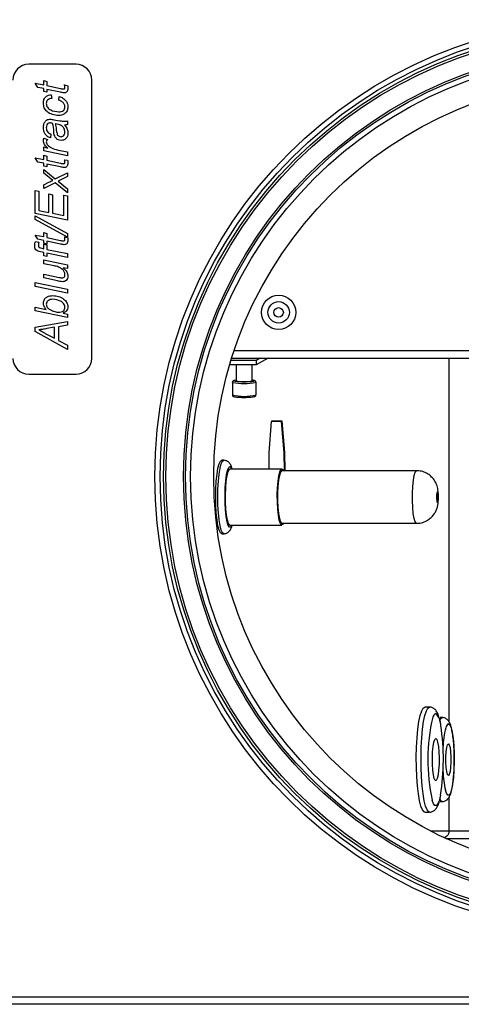
# Model space of a CAD drawing. Units: millimetres. Extents: x 5 to 3506, y 48 to 2614.
# Drawn here: x 1380 to 1464, y 128 to 315 of the extents above; entities that cross this region are included whole.
import ezdxf

# ---------------------------------------------------------------- set-up
doc = ezdxf.new("R2010")
doc.units = ezdxf.units.MM

msp = doc.modelspace()

# ---------------------------------------------------------------- linework, layer by layer
at = {"color": 7, "linetype": 'ByBlock', "lineweight": -2}
for p, q in [((1390.67, 306.68), (1381.67, 306.68)), ((1382.88, 303.1), (1384.54, 302.78)), ((1383.42, 302.29), (1382.88, 303.1)), ((1384.54, 302.07), (1383.42, 302.29)), ((1384.54, 303.57), (1385.09, 303.41)), ((1384.54, 302.78), (1384.54, 303.57)), ((1384.54, 301.52), (1384.54, 302.07)), ((1385.09, 303.41), (1385.09, 302.62)), ((1385.09, 302.62), (1387.69, 302.07)), ((1385.09, 301.91), (1385.09, 301.36)), ((1387.74, 301.36), (1385.09, 301.91)), ((1388.44, 302.75), (1389.06, 302.62)), ((1393.67, 250.68), (1393.67, 303.68)), ((1385.09, 301.36), (1384.54, 301.52)), ((1385.96, 300.88), (1386.04, 300.17)), ((1387.39, 299.86), (1387.46, 300.57)), ((1386.46, 296.13), (1387.57, 295.93)), ((1389.04, 295.9), (1389.04, 295.19)), ((1384.54, 292.64), (1385.25, 292.34)), ((1385.88, 293.38), (1385.8, 292.67)), ((1384.54, 290.94), (1385.31, 290.72)), ((1384.54, 290.22), (1384.54, 290.94)), ((1382.88, 288.87), (1384.54, 288.56)), ((1383.42, 288.06), (1382.88, 288.87)), ((1389.04, 289.27), (1384.54, 290.22)), ((1384.54, 289.35), (1385.09, 289.19)), ((1384.54, 288.56), (1384.54, 289.35)), ((1385.09, 289.19), (1385.09, 288.4)), ((1387.28, 290.36), (1389.04, 289.99)), ((1389.04, 289.99), (1389.04, 289.27)), ((1384.54, 287.85), (1383.42, 288.06)), ((1384.54, 287.29), (1384.54, 287.85)), ((1385.09, 287.13), (1384.54, 287.29)), ((1385.09, 288.4), (1387.69, 287.85)), ((1385.09, 287.69), (1385.09, 287.13)), ((1387.74, 287.13), (1385.09, 287.69)), ((1388.44, 288.52), (1389.06, 288.4)), ((1384.54, 286.66), (1386.73, 284.85)), ((1384.54, 285.95), (1384.54, 286.66)), ((1386.23, 284.56), (1384.54, 285.95)), ((1386.73, 284.85), (1389.04, 286.03)), ((1389.04, 285.32), (1388.16, 284.86)), ((1389.04, 286.03), (1389.04, 285.32)), ((1384.54, 283.74), (1385.47, 284.21)), ((1386.73, 284.14), (1384.54, 283.03)), ((1384.54, 283.03), (1384.54, 283.74)), ((1389.04, 282.23), (1386.73, 284.14)), ((1387.27, 284.41), (1389.04, 282.95)), ((1382.88, 282.63), (1383.59, 282.52)), ((1382.88, 278.28), (1382.88, 282.63)), ((1383.59, 282.52), (1383.59, 278.86)), ((1385.49, 282), (1386.2, 281.84)), ((1385.49, 278.47), (1385.49, 282)), ((1386.2, 281.84), (1386.2, 278.33)), ((1388.33, 281.78), (1389.04, 281.64)), ((1388.33, 277.89), (1388.33, 281.78)), ((1389.04, 282.95), (1389.04, 282.23)), ((1389.04, 281.64), (1389.04, 277.02)), ((1389.04, 277.02), (1382.88, 278.28)), ((1382.88, 277.81), (1389.04, 274.49)), ((1382.88, 277.1), (1382.88, 277.81)), ((1383.59, 278.86), (1385.49, 278.47)), ((1386.2, 278.33), (1388.33, 277.89)), ((1389.04, 273.78), (1382.88, 277.1)), ((1382.88, 274.17), (1384.54, 273.86)), ((1383.42, 273.36), (1382.88, 274.17)), ((1384.54, 274.65), (1385.09, 274.49)), ((1384.54, 273.86), (1384.54, 274.65)), ((1385.09, 274.49), (1385.09, 273.7)), ((1388.44, 273.83), (1389.06, 273.7)), ((1389.04, 274.49), (1389.04, 273.78)), ((1382.93, 272.96), (1383.59, 272.82)), ((1384.54, 273.15), (1383.42, 273.36)), ((1384.54, 272.59), (1384.54, 273.15)), ((1385.09, 272.44), (1384.54, 272.59)), ((1384.54, 272.44), (1385.09, 272.28)), ((1384.54, 271.57), (1384.54, 272.44)), ((1385.09, 273.7), (1387.69, 273.15)), ((1385.09, 272.99), (1385.09, 272.44)), ((1387.74, 272.44), (1385.09, 272.99)), ((1385.09, 272.28), (1385.09, 271.43)), ((1384.54, 270.84), (1383.93, 270.96)), ((1384.14, 271.65), (1384.54, 271.57)), ((1384.54, 270.22), (1384.54, 270.84)), ((1385.09, 270.06), (1384.54, 270.22)), ((1385.09, 271.43), (1389.04, 270.63)), ((1385.09, 270.7), (1385.09, 270.06)), ((1389.04, 269.91), (1385.09, 270.7)), ((1389.04, 270.63), (1389.04, 269.91)), ((1384.54, 269.42), (1389.04, 268.5)), ((1384.54, 268.7), (1384.54, 269.42)), ((1386.51, 268.29), (1384.54, 268.7)), ((1389.04, 268.5), (1389.04, 267.77)), ((1384.54, 266.73), (1387.47, 266.1)), ((1384.54, 266.01), (1384.54, 266.73)), ((1389.04, 267.77), (1388.23, 267.94)), ((1382.88, 265.1), (1389.04, 263.84)), ((1382.88, 264.38), (1382.88, 265.1)), ((1389.04, 263.12), (1382.88, 264.38)), ((1387.15, 265.43), (1384.54, 266.01)), ((1389.04, 263.84), (1389.04, 263.12)), ((1382.88, 260.44), (1385, 259.97)), ((1382.88, 259.71), (1382.88, 260.44)), ((1389.04, 258.45), (1382.88, 259.71)), ((1387.22, 259.49), (1387.36, 259.46)), ((1388.21, 259.27), (1389.04, 259.09)), ((1389.04, 259.09), (1389.04, 258.45)), ((1382.88, 256.64), (1389.04, 257.7)), ((1389.04, 256.99), (1387.31, 256.71)), ((1389.04, 257.7), (1389.04, 256.99)), ((1382.88, 255.79), (1382.88, 256.64)), ((1389.04, 252.37), (1382.88, 255.79)), ((1384.82, 255.45), (1386.59, 254.51)), ((1386.59, 256.6), (1385.11, 256.36)), ((1386.59, 254.51), (1386.59, 256.6)), ((1387.31, 256.71), (1387.31, 254.11)), ((1387.31, 254.11), (1389.04, 253.17)), ((1389.04, 253.17), (1389.04, 252.37)), ((1564.59, 252.14), (1420.76, 252.14)), ((1424.95, 249.48), (1419.93, 249.48)), ((1424.95, 250.28), (1420.17, 250.28)), ((1420.3, 250.7), (1565.05, 250.7)), ((1421.18, 249.48), (1421.18, 246.42)), ((1424.18, 246.42), (1424.18, 249.48)), ((1425.73, 250.7), (1424.95, 250.28)), ((1427.22, 250.7), (1424.95, 249.48)), ((1424.95, 250.28), (1424.95, 249.48)), ((1461.69, 181.41), (1461.69, 250.7)), ((1381.67, 247.68), (1390.67, 247.68)), ((1420.43, 246.12), (1420.43, 243.73)), ((1420.44, 246.1), (1420.43, 246.12)), ((1424.93, 243.73), (1424.93, 246.12)), ((1427.78, 238.69), (1427.35, 232.7)), ((1427.91, 238.74), (1427.78, 238.69)), ((1429.75, 238.69), (1427.78, 238.69)), ((1429.88, 238.74), (1427.91, 238.74)), ((1429.88, 238.74), (1429.75, 238.69)), ((1430.31, 232.7), (1429.75, 238.69)), ((1430.44, 232.76), (1429.88, 238.74)), ((1427.35, 232.7), (1427.39, 229.6)), ((1430.44, 232.76), (1430.31, 232.7)), ((1430.35, 229.28), (1430.31, 232.7)), ((1430.48, 229.28), (1430.44, 232.76)), ((1418.79, 231.28), (1418.39, 231.28)), ((1429.84, 229.6), (1419.97, 229.6)), ((1455.5, 229.28), (1429.84, 229.28)), ((1419.97, 218.95), (1429.84, 218.95)), ((1429.78, 219.29), (1429.84, 219.28)), ((1429.84, 219.28), (1455.5, 219.28)), ((1418.39, 217.28), (1418.79, 217.28)), ((1457.95, 184.28), (1457.06, 184.28)), ((1460.36, 182.28), (1459.97, 182.28)), ((1461.69, 160.72), (1461.69, 167.15)), ((1459.97, 166.28), (1460.36, 166.28)), ((1457.06, 164.28), (1457.95, 164.28)), ((1461.69, 160.72), (1461.67, 160.72)), ((1461.08, 159.28), (1524.27, 159.28)), ((1165.11, 129.12), (1632.23, 129.12)), ((1632.23, 127.68), (1165.11, 127.68))]:
    msp.add_line(p, q, dxfattribs=at)
at = {"color": 8, "linetype": 'ByBlock', "lineweight": -2}
for p, q in [((1461.67, 181.45), (1461.67, 250.7)), ((1461.67, 160.72), (1461.67, 167.11)), ((1458.11, 160.72), (1461.67, 160.72)), ((1461.69, 160.72), (1511.09, 160.72))]:
    msp.add_line(p, q, dxfattribs=at)
at = {"color": 8, "linetype": 'ByBlock', "lineweight": -2, "flags": 128}
for points in [[(1420.73, 246.4), (1420.95, 246.34), (1421.42, 246.29), (1422.09, 246.25), (1422.85, 246.25), (1423.58, 246.27), (1424.17, 246.31), (1424.54, 246.37), (1424.62, 246.43), (1424.41, 246.5), (1424.18, 246.53)], [(1421.18, 246.53), (1420.82, 246.47), (1420.73, 246.4)], [(1418.79, 217.28), (1418.54, 217.45), (1418.3, 217.97), (1418.08, 218.8), (1417.9, 219.91), (1417.77, 221.24), (1417.69, 222.72), (1417.66, 224.28), (1417.69, 225.83), (1417.77, 227.31), (1417.9, 228.64), (1418.08, 229.75), (1418.3, 230.58), (1418.54, 231.1), (1418.79, 231.28)], [(1420.34, 218.95), (1420.32, 218.88), (1420.09, 218.52), (1419.85, 218.52), (1419.63, 218.88), (1419.42, 219.58), (1419.25, 220.58), (1419.12, 221.81), (1419.05, 223.19), (1419.04, 224.64), (1419.08, 226.07), (1419.18, 227.39), (1419.33, 228.51), (1419.52, 229.36), (1419.74, 229.89), (1419.97, 230.08), (1419.97, 230.08)], [(1419.97, 230.08), (1420.21, 229.89), (1420.34, 229.6)], [(1455.5, 219.28), (1455.44, 219.29), (1455.22, 219.58), (1455.03, 220.21), (1454.87, 221.15), (1454.76, 222.31), (1454.7, 223.63), (1454.7, 224.99), (1454.76, 226.3), (1454.88, 227.46), (1455.04, 228.38), (1455.23, 229), (1455.45, 229.27), (1455.5, 229.28)], [(1457.95, 164.28), (1457.79, 164.32), (1457.49, 164.68), (1457.21, 165.39), (1456.95, 166.42), (1456.73, 167.73), (1456.55, 169.28), (1456.42, 171.01), (1456.35, 172.85), (1456.33, 174.75), (1456.38, 176.63), (1456.48, 178.43), (1456.63, 180.08), (1456.83, 181.51), (1457.07, 182.69), (1457.35, 183.56), (1457.64, 184.1), (1457.95, 184.28)], [(1459.93, 181.81), (1460.08, 182.09), (1460.36, 182.28)], [(1461.55, 181.08), (1461.8, 180.89), (1462.04, 180.35), (1462.25, 179.49), (1462.43, 178.34), (1462.56, 176.97), (1462.63, 175.46), (1462.64, 173.88), (1462.6, 172.33), (1462.5, 170.88), (1462.35, 169.61), (1462.15, 168.6), (1461.92, 167.89), (1461.67, 167.52), (1461.42, 167.52), (1461.17, 167.89), (1460.98, 168.46)], [(1460.04, 167.52), (1459.82, 166.58), (1459.56, 165.88), (1459.28, 165.52), (1458.99, 165.52), (1458.71, 165.88), (1458.45, 166.56)], [(1460.36, 166.28), (1460.22, 166.32), (1459.95, 166.7), (1459.93, 166.73)]]:
    msp.add_lwpolyline(points, dxfattribs=at)
at = {"color": 7, "linetype": 'ByBlock', "lineweight": -2, "flags": 128}
for points in [[(1418.39, 217.28), (1418.14, 217.45), (1417.9, 217.97), (1417.69, 218.8), (1417.51, 219.91), (1417.37, 221.24), (1417.29, 222.72), (1417.26, 224.28), (1417.29, 225.83), (1417.37, 227.31), (1417.51, 228.64), (1417.69, 229.75), (1417.9, 230.58), (1418.14, 231.1), (1418.39, 231.28)], [(1419.97, 218.95), (1419.91, 218.97), (1419.69, 219.25), (1419.49, 219.88), (1419.32, 220.8), (1419.2, 221.97), (1419.13, 223.29), (1419.11, 224.67), (1419.16, 226.04), (1419.26, 227.28), (1419.41, 228.31), (1419.6, 229.08), (1419.81, 229.51), (1419.97, 229.6)], [(1430.14, 219.28), (1430, 219.04), (1429.78, 218.97), (1429.56, 219.25), (1429.36, 219.88), (1429.19, 220.8), (1429.07, 221.97), (1429, 223.29), (1428.98, 224.67), (1429.03, 226.04), (1429.13, 227.28), (1429.28, 228.31), (1429.47, 229.08), (1429.68, 229.51), (1429.9, 229.59)], [(1429.84, 229.28), (1429.79, 229.27), (1429.58, 229), (1429.38, 228.38), (1429.22, 227.46), (1429.1, 226.3), (1429.04, 224.99), (1429.04, 223.63), (1429.1, 222.31), (1429.21, 221.15), (1429.37, 220.21), (1429.57, 219.58), (1429.78, 219.29)], [(1429.9, 229.59), (1430.12, 229.3), (1430.14, 229.28)], [(1459.43, 223.28), (1459.5, 223.33), (1459.55, 223.52), (1459.59, 223.83), (1459.61, 224.2), (1459.6, 224.59), (1459.57, 224.93), (1459.52, 225.17), (1459.46, 225.27), (1459.4, 225.23), (1459.34, 225.04), (1459.3, 224.73), (1459.29, 224.35), (1459.29, 223.96), (1459.32, 223.62), (1459.37, 223.38), (1459.43, 223.28)], [(1457.06, 164.28), (1456.91, 164.32), (1456.6, 164.68), (1456.32, 165.39), (1456.06, 166.42), (1455.84, 167.73), (1455.66, 169.28), (1455.53, 171.01), (1455.46, 172.85), (1455.44, 174.75), (1455.49, 176.63), (1455.59, 178.43), (1455.74, 180.08), (1455.94, 181.51), (1456.19, 182.69), (1456.46, 183.56), (1456.75, 184.1), (1457.06, 184.28)], [(1459.13, 178.28), (1459.32, 178.1), (1459.5, 177.58), (1459.64, 176.77), (1459.73, 175.74), (1459.78, 174.58), (1459.76, 173.39), (1459.69, 172.28), (1459.57, 171.35), (1459.41, 170.67), (1459.23, 170.32), (1459.03, 170.32), (1458.85, 170.67), (1458.69, 171.35), (1458.57, 172.28), (1458.5, 173.39), (1458.49, 174.58), (1458.53, 175.74), (1458.63, 176.77), (1458.77, 177.58), (1458.94, 178.1), (1459.13, 178.28)], [(1461.55, 177.28), (1461.71, 177.1), (1461.86, 176.58), (1461.97, 175.78), (1462.02, 174.8), (1462.02, 173.76), (1461.97, 172.78), (1461.86, 171.98), (1461.71, 171.46), (1461.55, 171.28), (1461.38, 171.46), (1461.24, 171.98), (1461.13, 172.78), (1461.07, 173.76), (1461.07, 174.8), (1461.13, 175.78), (1461.24, 176.58), (1461.38, 177.1), (1461.55, 177.28)]]:
    msp.add_lwpolyline(points, dxfattribs=at)
at = {"color": 7, "linetype": 'ByBlock', "lineweight": -2}
for centre, radius in [((1492.67, 228.18), 87), ((1492.67, 228.18), 86), ((1492.67, 228.18), 85.35), ((1492.67, 228.18), 84.89), ((1492.67, 228.18), 81.55), ((1492.67, 228.18), 81.17), ((1492.67, 228.18), 80.2), ((1492.67, 228.18), 75.8), ((1429.23, 259.44), 3.25), ((1429.23, 259.44), 2.05), ((1429.23, 259.44), 0.9)]:
    msp.add_circle(centre, radius, dxfattribs=at)
for centre, radius, start, end in [((1381.67, 303.68), 3, 90, 180), ((1390.67, 303.68), 3, 0, 90), ((1381.67, 250.68), 3, 180, 270), ((1390.67, 250.68), 3, 270, 0), ((1422.68, 252.28), 6.05, 255.64, 284.36), ((1494.17, 174.2), 36.53, 167.1394, 192.0717), ((1418.38, 174.3), 42.21, 350.7491, 8.7795), ((1479.12, 175.84), 18.63, 166.0166, 177.9858), ((1478.65, 172.6), 18.15, 181.6849, 193.1803)]:
    msp.add_arc(centre, radius, start, end, dxfattribs=at)
at = {"color": 8, "linetype": 'ByBlock', "lineweight": -2}
for centre, radius, start, end in [((1422.64, 256.89), 11.01, 258.4479, 281.9878), ((1422.68, 252.7), 9.25, 255.9187, 284.0813), ((1459.74, 182.02), 1.22, 119.816, 165.2326), ((1456.92, 180.8), 3.17, 359.0183, 45.8954), ((1462.24, 180.08), 1.22, 124.5032, 167.5677)]:
    msp.add_arc(centre, radius, start, end, dxfattribs=at)
at = {"color": 7, "linetype": 'ByBlock', "lineweight": -2}
for points, knots in [([(1387.69, 302.07), (1387.8, 302.05), (1387.99, 302.01), (1388.19, 301.99), (1388.28, 301.98)], [0, 0, 0, 0, 0.560162, 1, 1, 1, 1]), ([(1388.28, 301.98), (1388.33, 301.99), (1388.42, 301.99), (1388.53, 302.08), (1388.57, 302.19), (1388.57, 302.27), (1388.57, 302.3)], [0, 0, 0, 0, 0.280609, 0.558198, 0.778697, 1, 1, 1, 1]), ([(1388.57, 302.3), (1388.56, 302.39), (1388.55, 302.55), (1388.48, 302.69), (1388.44, 302.75)], [0, 0, 0, 0, 0.559876, 1, 1, 1, 1]), ([(1389.12, 302.1), (1389.12, 301.96), (1389.1, 301.72), (1388.96, 301.53), (1388.9, 301.44)], [0, 0, 0, 0, 0.560205, 1, 1, 1, 1]), ([(1389.06, 302.62), (1389.08, 302.53), (1389.12, 302.35), (1389.12, 302.18), (1389.12, 302.1)], [0, 0, 0, 0, 0.559863, 1, 1, 1, 1]), ([(1384.46, 299.31), (1384.48, 299.54), (1384.51, 300), (1384.9, 300.55), (1385.42, 300.85), (1385.78, 300.87), (1385.96, 300.88)], [0, 0, 0, 0, 0.280384, 0.5594721, 0.7794558, 1, 1, 1, 1]), ([(1386.04, 300.17), (1385.9, 300.16), (1385.6, 300.14), (1385.25, 299.91), (1385.04, 299.59), (1385.02, 299.36), (1385.01, 299.24)], [0, 0, 0, 0, 0.280686, 0.559694, 0.779545, 1, 1, 1, 1]), ([(1387.46, 300.57), (1387.71, 300.47), (1388.2, 300.28), (1388.75, 299.78), (1389.07, 299.18), (1389.11, 298.77), (1389.12, 298.56)], [0, 0, 0, 0, 0.280504, 0.560022, 0.779964, 1, 1, 1, 1]), ([(1388.43, 301.25), (1388.3, 301.27), (1388.07, 301.29), (1387.84, 301.34), (1387.74, 301.36)], [0, 0, 0, 0, 0.559765, 1, 1, 1, 1]), ([(1388.9, 301.44), (1388.82, 301.38), (1388.68, 301.26), (1388.51, 301.25), (1388.43, 301.25)], [0, 0, 0, 0, 0.558446, 1, 1, 1, 1]), ([(1387.34, 296.93), (1386.95, 296.97), (1386.17, 297.05), (1385.18, 297.56), (1384.56, 298.39), (1384.49, 299), (1384.46, 299.31)], [0, 0, 0, 0, 0.280646, 0.560455, 0.780149, 1, 1, 1, 1]), ([(1385.01, 299.24), (1385.02, 299.11), (1385.04, 298.84), (1385.29, 298.36), (1386.06, 297.79), (1386.86, 297.7), (1387.39, 297.64)], [0, 0, 0, 0, 0.1255144, 0.2509107, 0.5001675, 1, 1, 1, 1]), ([(1389.12, 298.56), (1389.1, 298.3), (1389.04, 297.79), (1388.55, 297.23), (1387.94, 296.96), (1387.54, 296.94), (1387.34, 296.93)], [0, 0, 0, 0, 0.279651, 0.558615, 0.77898, 1, 1, 1, 1]), ([(1388.57, 298.56), (1388.54, 298.73), (1388.48, 299.08), (1388.06, 299.58), (1387.64, 299.75), (1387.39, 299.86)], [0, 0, 0, 0, 0.279293, 0.559685, 1, 1, 1, 1]), ([(1387.39, 297.64), (1387.55, 297.65), (1387.86, 297.67), (1388.27, 297.86), (1388.53, 298.19), (1388.56, 298.44), (1388.57, 298.56)], [0, 0, 0, 0, 0.281108, 0.560371, 0.780237, 1, 1, 1, 1]), ([(1384.46, 294.61), (1384.47, 294.87), (1384.5, 295.32), (1384.75, 295.7), (1384.86, 295.87)], [0, 0, 0, 0, 0.5603881, 1, 1, 1, 1]), ([(1385.8, 292.67), (1385.59, 292.76), (1385.15, 292.95), (1384.56, 293.62), (1384.5, 294.24), (1384.46, 294.61)], [0, 0, 0, 0, 0.280968, 0.561266, 1, 1, 1, 1]), ([(1384.86, 295.87), (1384.98, 295.98), (1385.2, 296.19), (1385.49, 296.21), (1385.63, 296.22)], [0, 0, 0, 0, 0.5588572, 1, 1, 1, 1]), ([(1385.24, 295.32), (1385.16, 295.19), (1385.02, 294.96), (1385.02, 294.69), (1385.01, 294.57)], [0, 0, 0, 0, 0.5578736, 1, 1, 1, 1]), ([(1385.01, 294.57), (1385.02, 294.42), (1385.04, 294.12), (1385.31, 293.64), (1385.67, 293.48), (1385.88, 293.38)], [0, 0, 0, 0, 0.281247, 0.561547, 1, 1, 1, 1]), ([(1385.69, 295.51), (1385.59, 295.5), (1385.42, 295.49), (1385.3, 295.37), (1385.24, 295.32)], [0, 0, 0, 0, 0.559872, 1, 1, 1, 1]), ([(1385.63, 296.22), (1385.78, 296.22), (1386.06, 296.2), (1386.34, 296.16), (1386.46, 296.13)], [0, 0, 0, 0, 0.559902, 1, 1, 1, 1]), ([(1386.24, 295.44), (1386.14, 295.46), (1385.95, 295.5), (1385.77, 295.51), (1385.69, 295.51)], [0, 0, 0, 0, 0.560041, 1, 1, 1, 1]), ([(1386.47, 293.47), (1386.45, 293.84), (1386.42, 294.5), (1386.29, 295.15), (1386.24, 295.44)], [0, 0, 0, 0, 0.560735, 1, 1, 1, 1]), ([(1388.57, 293.77), (1388.53, 294.02), (1388.45, 294.53), (1387.76, 295.18), (1387.12, 295.28), (1386.72, 295.35)], [0, 0, 0, 0, 0.279507, 0.558456, 1, 1, 1, 1]), ([(1386.72, 295.35), (1386.77, 295.17), (1386.86, 294.86), (1386.88, 294.54), (1386.89, 294.39)], [0, 0, 0, 0, 0.559012, 1, 1, 1, 1]), ([(1386.89, 294.39), (1386.92, 294.07), (1386.95, 293.66), (1387.16, 293.21), (1387.34, 293.04), (1387.56, 292.92), (1387.72, 292.91), (1387.81, 292.9)], [0, 0, 0, 0, 0.5002, 0.625272, 0.7500866, 0.8750766, 1, 1, 1, 1]), ([(1387.57, 295.93), (1387.73, 295.9), (1388.02, 295.85), (1388.31, 295.83), (1388.44, 295.83)], [0, 0, 0, 0, 0.560058, 1, 1, 1, 1]), ([(1388.44, 295.83), (1388.55, 295.83), (1388.76, 295.85), (1388.96, 295.89), (1389.04, 295.9)], [0, 0, 0, 0, 0.559887, 1, 1, 1, 1]), ([(1389.04, 295.19), (1388.94, 295.17), (1388.76, 295.13), (1388.58, 295.12), (1388.49, 295.12)], [0, 0, 0, 0, 0.559916, 1, 1, 1, 1]), ([(1388.49, 295.12), (1388.69, 294.86), (1389.05, 294.4), (1389.1, 293.82), (1389.12, 293.57)], [0, 0, 0, 0, 0.560039, 1, 1, 1, 1]), ([(1384.46, 292.09), (1384.47, 292.19), (1384.48, 292.38), (1384.52, 292.56), (1384.54, 292.64)], [0, 0, 0, 0, 0.559818, 1, 1, 1, 1]), ([(1387.84, 292.19), (1387.65, 292.21), (1387.26, 292.25), (1386.7, 292.7), (1386.56, 293.18), (1386.47, 293.47)], [0, 0, 0, 0, 0.280417, 0.560822, 1, 1, 1, 1]), ([(1387.81, 292.9), (1387.93, 292.92), (1388.17, 292.95), (1388.44, 293.19), (1388.56, 293.48), (1388.57, 293.68), (1388.57, 293.77)], [0, 0, 0, 0, 0.279411, 0.558462, 0.779037, 1, 1, 1, 1]), ([(1389.12, 293.57), (1389.11, 293.37), (1389.08, 292.97), (1388.75, 292.5), (1388.31, 292.23), (1387.99, 292.2), (1387.84, 292.19)], [0, 0, 0, 0, 0.280289, 0.559538, 0.77962, 1, 1, 1, 1]), ([(1385.31, 290.72), (1385.08, 290.93), (1384.76, 291.23), (1384.5, 291.72), (1384.47, 291.97), (1384.46, 292.09)], [0, 0, 0, 0, 0.559885, 0.780051, 1, 1, 1, 1]), ([(1385.25, 292.34), (1385.18, 292.27), (1385.05, 292.15), (1385.03, 291.98), (1385.01, 291.91)], [0, 0, 0, 0, 0.560703, 1, 1, 1, 1]), ([(1385.01, 291.91), (1385.04, 291.79), (1385.08, 291.54), (1385.39, 291.15), (1386.08, 290.64), (1386.8, 290.47), (1387.28, 290.36)], [0, 0, 0, 0, 0.124391, 0.249633, 0.499297, 1, 1, 1, 1]), ([(1387.69, 287.85), (1387.8, 287.83), (1387.99, 287.79), (1388.19, 287.77), (1388.28, 287.76)], [0, 0, 0, 0, 0.560162, 1, 1, 1, 1]), ([(1388.43, 287.03), (1388.3, 287.04), (1388.07, 287.07), (1387.84, 287.11), (1387.74, 287.13)], [0, 0, 0, 0, 0.559765, 1, 1, 1, 1]), ([(1388.28, 287.76), (1388.33, 287.76), (1388.42, 287.77), (1388.53, 287.85), (1388.57, 287.97), (1388.57, 288.04), (1388.57, 288.08)], [0, 0, 0, 0, 0.280609, 0.558198, 0.778697, 1, 1, 1, 1]), ([(1388.9, 287.22), (1388.82, 287.15), (1388.68, 287.04), (1388.51, 287.03), (1388.43, 287.03)], [0, 0, 0, 0, 0.558446, 1, 1, 1, 1]), ([(1388.57, 288.08), (1388.56, 288.17), (1388.55, 288.33), (1388.48, 288.46), (1388.44, 288.52)], [0, 0, 0, 0, 0.559876, 1, 1, 1, 1]), ([(1389.12, 287.88), (1389.12, 287.74), (1389.1, 287.5), (1388.96, 287.3), (1388.9, 287.22)], [0, 0, 0, 0, 0.5602053, 1, 1, 1, 1]), ([(1389.06, 288.4), (1389.08, 288.3), (1389.12, 288.13), (1389.12, 287.95), (1389.12, 287.88)], [0, 0, 0, 0, 0.559863, 1, 1, 1, 1]), ([(1385.47, 284.21), (1385.61, 284.28), (1385.86, 284.4), (1386.11, 284.51), (1386.23, 284.56)], [0, 0, 0, 0, 0.56001, 1, 1, 1, 1]), ([(1388.16, 284.86), (1387.99, 284.78), (1387.7, 284.62), (1387.4, 284.48), (1387.27, 284.41)], [0, 0, 0, 0, 0.559993, 1, 1, 1, 1]), ([(1388.57, 273.38), (1388.56, 273.47), (1388.55, 273.63), (1388.48, 273.77), (1388.44, 273.83)], [0, 0, 0, 0, 0.5598764, 1, 1, 1, 1]), ([(1382.8, 272.13), (1382.81, 272.28), (1382.84, 272.56), (1382.9, 272.84), (1382.93, 272.96)], [0, 0, 0, 0, 0.559732, 1, 1, 1, 1]), ([(1383.93, 270.96), (1383.76, 271), (1383.43, 271.06), (1383, 271.31), (1382.82, 271.73), (1382.81, 271.99), (1382.8, 272.13)], [0, 0, 0, 0, 0.281712, 0.559125, 0.778862, 1, 1, 1, 1]), ([(1383.59, 272.82), (1383.56, 272.7), (1383.53, 272.49), (1383.52, 272.28), (1383.51, 272.18)], [0, 0, 0, 0, 0.560028, 1, 1, 1, 1]), ([(1383.51, 272.18), (1383.52, 272.1), (1383.53, 271.99), (1383.6, 271.85), (1383.8, 271.72), (1383.99, 271.68), (1384.14, 271.65)], [0, 0, 0, 0, 0.2495093, 0.3746447, 0.4998132, 1, 1, 1, 1]), ([(1387.69, 273.15), (1387.8, 273.13), (1387.99, 273.09), (1388.19, 273.07), (1388.28, 273.06)], [0, 0, 0, 0, 0.560162, 1, 1, 1, 1]), ([(1388.43, 272.33), (1388.3, 272.34), (1388.07, 272.37), (1387.84, 272.42), (1387.74, 272.44)], [0, 0, 0, 0, 0.559765, 1, 1, 1, 1]), ([(1388.28, 273.06), (1388.33, 273.06), (1388.42, 273.07), (1388.53, 273.15), (1388.57, 273.27), (1388.57, 273.34), (1388.57, 273.38)], [0, 0, 0, 0, 0.280609, 0.558198, 0.778697, 1, 1, 1, 1]), ([(1388.9, 272.52), (1388.82, 272.46), (1388.68, 272.34), (1388.51, 272.33), (1388.43, 272.33)], [0, 0, 0, 0, 0.558446, 1, 1, 1, 1]), ([(1389.12, 273.18), (1389.12, 273.04), (1389.1, 272.8), (1388.96, 272.61), (1388.9, 272.52)], [0, 0, 0, 0, 0.560205, 1, 1, 1, 1]), ([(1389.06, 273.7), (1389.08, 273.6), (1389.12, 273.43), (1389.12, 273.25), (1389.12, 273.18)], [0, 0, 0, 0, 0.559863, 1, 1, 1, 1]), ([(1387.34, 268.08), (1387.19, 268.13), (1386.92, 268.21), (1386.64, 268.27), (1386.51, 268.29)], [0, 0, 0, 0, 0.559812, 1, 1, 1, 1]), ([(1388.57, 266.61), (1388.54, 266.8), (1388.49, 267.18), (1388.06, 267.74), (1387.62, 267.95), (1387.34, 268.08)], [0, 0, 0, 0, 0.279656, 0.560182, 1, 1, 1, 1]), ([(1388.04, 266.02), (1388.13, 266.02), (1388.3, 266.04), (1388.49, 266.2), (1388.56, 266.41), (1388.57, 266.54), (1388.57, 266.61)], [0, 0, 0, 0, 0.2800784, 0.5584078, 0.7789775, 1, 1, 1, 1]), ([(1389.12, 266.37), (1389.11, 266.21), (1389.09, 265.9), (1388.83, 265.54), (1388.5, 265.31), (1388.25, 265.29), (1388.13, 265.27)], [0, 0, 0, 0, 0.280436, 0.559785, 0.779839, 1, 1, 1, 1]), ([(1388.23, 267.94), (1388.49, 267.7), (1388.96, 267.26), (1389.07, 266.64), (1389.12, 266.37)], [0, 0, 0, 0, 0.561435, 1, 1, 1, 1]), ([(1388.13, 265.27), (1387.95, 265.29), (1387.62, 265.32), (1387.29, 265.4), (1387.15, 265.43)], [0, 0, 0, 0, 0.559746, 1, 1, 1, 1]), ([(1387.47, 266.1), (1387.58, 266.07), (1387.77, 266.03), (1387.96, 266.02), (1388.04, 266.02)], [0, 0, 0, 0, 0.560124, 1, 1, 1, 1]), ([(1384.46, 261.21), (1384.5, 261.45), (1384.57, 261.94), (1385.27, 262.56), (1385.9, 262.61), (1386.28, 262.64)], [0, 0, 0, 0, 0.279505, 0.559618, 1, 1, 1, 1]), ([(1386.28, 262.64), (1386.65, 262.61), (1387.37, 262.55), (1388.28, 262.07), (1388.96, 261.38), (1389.07, 260.82), (1389.12, 260.53)], [0, 0, 0, 0, 0.280674, 0.560938, 0.781068, 1, 1, 1, 1]), ([(1385, 259.97), (1384.84, 260.18), (1384.54, 260.54), (1384.49, 261.01), (1384.46, 261.21)], [0, 0, 0, 0, 0.56065, 1, 1, 1, 1]), ([(1386.24, 261.93), (1386.08, 261.92), (1385.76, 261.9), (1385.34, 261.7), (1385.06, 261.37), (1385.03, 261.12), (1385.01, 260.99)], [0, 0, 0, 0, 0.281028, 0.560626, 0.780483, 1, 1, 1, 1]), ([(1385.01, 260.99), (1385.05, 260.8), (1385.13, 260.42), (1385.66, 259.95), (1386.12, 259.77), (1386.4, 259.67)], [0, 0, 0, 0, 0.277989, 0.558324, 1, 1, 1, 1]), ([(1388.57, 260.42), (1388.56, 260.55), (1388.53, 260.8), (1388.26, 261.24), (1387.51, 261.76), (1386.75, 261.86), (1386.24, 261.93)], [0, 0, 0, 0, 0.125201, 0.250516, 0.500186, 1, 1, 1, 1]), ([(1386.4, 259.67), (1386.55, 259.62), (1386.82, 259.52), (1387.1, 259.5), (1387.22, 259.49)], [0, 0, 0, 0, 0.560202, 1, 1, 1, 1]), ([(1387.36, 259.46), (1387.52, 259.47), (1387.85, 259.48), (1388.26, 259.69), (1388.53, 260.04), (1388.56, 260.29), (1388.57, 260.42)], [0, 0, 0, 0, 0.281011, 0.560325, 0.780152, 1, 1, 1, 1]), ([(1389.12, 260.53), (1389.11, 260.38), (1389.08, 260.07), (1388.79, 259.57), (1388.43, 259.39), (1388.21, 259.27)], [0, 0, 0, 0, 0.280699, 0.5609579, 1, 1, 1, 1]), ([(1385.11, 256.36), (1384.83, 256.3), (1384.33, 256.2), (1383.82, 256.14), (1383.59, 256.12)], [0, 0, 0, 0, 0.560037, 1, 1, 1, 1]), ([(1383.59, 256.12), (1383.83, 256), (1384.25, 255.8), (1384.65, 255.56), (1384.82, 255.45)], [0, 0, 0, 0, 0.559935, 1, 1, 1, 1]), ([(1421.18, 246.53), (1421.15, 246.52), (1420.91, 246.51), (1420.77, 246.47), (1420.59, 246.41), (1420.48, 246.31), (1420.43, 246.2), (1420.42, 246.08), (1420.45, 246.02), (1420.45, 246)], [0, 0, 0, 0, 0.064452, 0.526479, 0.697148, 0.784477, 0.869967, 0.955917, 1, 1, 1, 1]), ([(1424.92, 246.12), (1424.92, 246.14), (1424.92, 246.21), (1424.88, 246.3), (1424.81, 246.37), (1424.73, 246.42), (1424.61, 246.47), (1424.47, 246.5), (1424.26, 246.52), (1424.18, 246.52)], [0, 0, 0, 0, 0.0519457, 0.1390428, 0.2181599, 0.3052135, 0.4360747, 0.7934041, 1, 1, 1, 1]), ([(1420.43, 243.73), (1420.43, 243.7), (1420.43, 243.64), (1420.48, 243.55), (1420.54, 243.47), (1420.62, 243.43), (1420.74, 243.38), (1420.96, 243.34), (1421.39, 243.29), (1421.81, 243.28), (1421.99, 243.27)], [0, 0, 0, 0, 0.030963, 0.084102, 0.132373, 0.185485, 0.265326, 0.483337, 0.781156, 1, 1, 1, 1]), ([(1421.99, 243.27), (1422.06, 243.27), (1422.36, 243.25), (1422.98, 243.26), (1423.71, 243.28), (1424.31, 243.33), (1424.59, 243.37), (1424.76, 243.44), (1424.87, 243.53), (1424.92, 243.63), (1424.92, 243.7), (1424.92, 243.73)], [0, 0, 0, 0, 0.059721, 0.250411, 0.43923, 0.629567, 0.829466, 0.903307, 0.94109, 0.978078, 1, 1, 1, 1]), ([(1420.41, 229.6), (1420.33, 229.88), (1420.19, 230.33), (1419.82, 230.87), (1419.31, 231.22), (1418.95, 231.26), (1418.79, 231.28)], [0, 0, 0, 0, 0.391772, 0.657645, 0.849644, 1, 1, 1, 1]), ([(1455.5, 219.31), (1455.63, 219.3), (1456.11, 219.27), (1456.9, 219.49), (1457.76, 219.93), (1458.41, 220.48), (1458.9, 221.1), (1459.23, 221.72), (1459.46, 222.36), (1459.6, 223.07), (1459.67, 223.91), (1459.66, 224.93), (1459.54, 225.9), (1459.24, 226.88), (1458.71, 227.74), (1458.01, 228.45), (1457.15, 228.97), (1456.28, 229.26), (1455.72, 229.25), (1455.5, 229.24)], [0, 0, 0, 0, 0.025905, 0.098376, 0.162131, 0.219567, 0.271803, 0.319687, 0.364795, 0.412055, 0.475437, 0.540693, 0.614433, 0.686413, 0.753037, 0.819041, 0.885858, 0.956828, 1, 1, 1, 1]), ([(1418.78, 217.31), (1418.88, 217.3), (1419.17, 217.28), (1419.6, 217.52), (1419.95, 217.86), (1420.19, 218.29), (1420.34, 218.62), (1420.4, 218.9), (1420.41, 218.95)], [0, 0, 0, 0, 0.0943074, 0.2746664, 0.4493931, 0.6540156, 0.9421461, 1, 1, 1, 1]), ([(1460.09, 180.97), (1460.02, 181.3), (1459.88, 182.05), (1459.62, 182.87), (1459.31, 183.51), (1458.87, 184), (1458.36, 184.25), (1458.04, 184.27), (1457.95, 184.28)], [0, 0, 0, 0, 0.204665, 0.454777, 0.660901, 0.818914, 0.94389, 1, 1, 1, 1]), ([(1462.65, 174.17), (1462.66, 174.39), (1462.66, 175.11), (1462.62, 176.32), (1462.53, 177.73), (1462.38, 179), (1462.18, 180.1), (1461.95, 180.92), (1461.68, 181.51), (1461.29, 181.98), (1460.79, 182.25), (1460.47, 182.27), (1460.36, 182.28)], [0, 0, 0, 0, 0.055331, 0.18327, 0.311517, 0.440691, 0.572011, 0.708803, 0.811974, 0.896877, 0.964837, 1, 1, 1, 1]), ([(1460.36, 166.31), (1460.52, 166.31), (1460.88, 166.32), (1461.32, 166.62), (1461.64, 167), (1461.89, 167.49), (1462.11, 168.17), (1462.32, 169.17), (1462.49, 170.41), (1462.6, 171.82), (1462.66, 173.09), (1462.65, 173.88), (1462.65, 174.17)], [0, 0, 0, 0, 0.051068, 0.116595, 0.183121, 0.265992, 0.391913, 0.523571, 0.661844, 0.794854, 0.925957, 1, 1, 1, 1]), ([(1457.94, 164.31), (1458.02, 164.3), (1458.31, 164.27), (1458.77, 164.5), (1459.16, 164.86), (1459.46, 165.34), (1459.73, 166), (1459.92, 166.65), (1460.01, 167.18), (1460.03, 167.28)], [0, 0, 0, 0, 0.047233, 0.180684, 0.308987, 0.46054, 0.676193, 0.934424, 1, 1, 1, 1]), ([(1461.67, 160.72), (1461.65, 160.53), (1461.6, 160.15), (1461.3, 159.69), (1460.99, 159.51), (1460.86, 159.43)], [0, 0, 0, 0, 0.351386, 0.702771, 1, 1, 1, 1])]:
    msp.add_open_spline(points, degree=3, knots=knots, dxfattribs=at)

doc.saveas('drawing.dxf')
